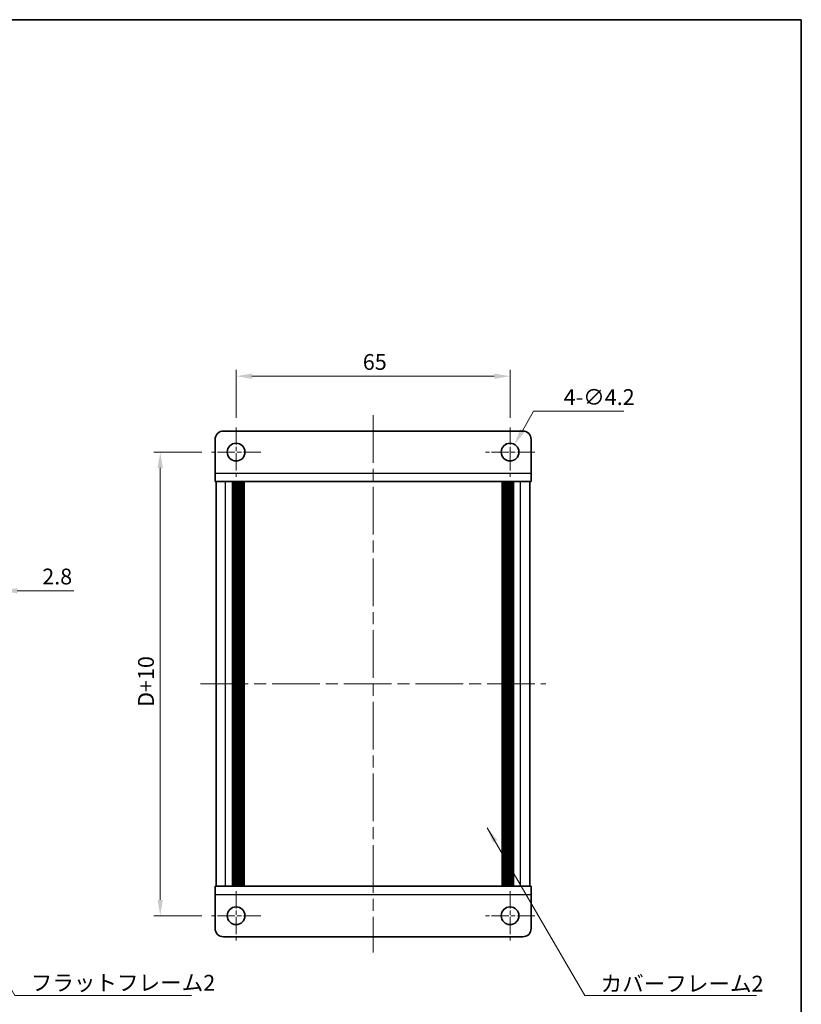
# Model space of a CAD drawing. Units: millimetres. Extents: x -50 to 7364, y -50 to 4717.
# Drawn here: x 812 to 998, y 4160 to 4394 of the extents above; entities that cross this region are included whole.
import ezdxf

# ---------------------------------------------------------------- set-up
doc = ezdxf.new("R2010")
doc.units = ezdxf.units.MM
doc.header["$LTSCALE"] = 2
doc.linetypes.add('CHAIN', pattern=[0.3543, 0.2362, -0.0295, 0.0591, -0.0295])
doc.layers.get('Defpoints').update_dxf_attribs({"lineweight": 25})
for name, color, linetype, lineweight in [('Border (ISO)', 7, 'Continuous', 35), ('Dimension (ISO)', 7, 'Continuous', 18), ('Symbol (ISO)', 7, 'Continuous', 18), ('Visible (ISO)', 7, 'Continuous', 35), ('Visible Narrow (ISO)', 7, 'Continuous', 25)]:
    doc.layers.add(name, color=color, linetype=linetype, lineweight=lineweight)
doc.layers.add('Center Mark (ISO)', color=7, linetype='Continuous', lineweight=18, true_color=0x80ffff)
doc.layers.add('Centerline (ISO)', color=7, linetype='Continuous', lineweight=18, true_color=0x80ffff)
doc.styles.add('Note Text (TK)', font='txt')
doc.dimstyles.new('Default - Method 1b (TK)', dxfattribs={"dimscale": 2, "dimtxt": 2.5, "dimasz": 2.5, "dimexe": 1, "dimexo": 1.5, "dimgap": 1, "dimtad": 1, "dimtoh": 1, "dimrnd": 1e-08, "dimdsep": 46, "dimtxsty": 'Note Text (TK)', "dimcen": 0.09, "dimdle": 5, "dimclrd": 100, "dimclre": 100, "dimclrt": 7, "dimadec": 1, "dimazin": 1, "dimtfac": 1, "dimtmove": 0, "dimatfit": 3, "dimfxl": 0, "dimtolj": 1, "dimlwd": -1, "dimlwe": -1, "dimarcsym": 0})
doc.dimstyles.new('Default - Method 1b (TK)$7', dxfattribs={"dimscale": 2, "dimtxt": 2.5, "dimasz": 2.5, "dimexe": 1, "dimexo": 1.5, "dimgap": 1, "dimtad": 1, "dimtoh": 1, "dimrnd": 1e-08, "dimdsep": 46, "dimtxsty": 'Note Text (TK)', "dimcen": 0.09, "dimdle": 5, "dimclrd": 256, "dimclre": 100, "dimclrt": 7, "dimadec": 1, "dimazin": 1, "dimtfac": 1, "dimtmove": 0, "dimatfit": 3, "dimfxl": 0, "dimtolj": 1, "dimlwd": -1, "dimlwe": -1, "dimarcsym": 0})

# ---------------------------------------------------------------- blocks, each defined once
blk = doc.blocks.new('図面枠 tk図枠')
at = {"layer": 'Border (ISO)'}
for p, q in [((14.5, 289), (405.5, 289)), ((405.5, 289), (405.5, 8))]:
    blk.add_line(p, q, dxfattribs=at)
blk = doc.blocks.new('*D417')
at = {"layer": 'Defpoints', "color": 0, "transparency": 16777216}
for p in [(807.73, 4285.92), (804.93, 4258.03), (804.93, 4258.03)]:
    blk.add_point(p, dxfattribs=at)
at = {"layer": 'Dimension (ISO)', "color": 100, "transparency": 16777216}
for p, q in [((807.73, 4283.67), (807.73, 4256.53)), ((801.18, 4258.03), (797.43, 4258.03)), ((804.93, 4258.03), (807.73, 4258.03)), ((811.48, 4258.03), (824.93, 4258.03))]:
    blk.add_line(p, q, dxfattribs=at)
for points in [[(801.18, 4258.65), (801.18, 4257.4), (804.93, 4258.03)], [(811.48, 4258.65), (811.48, 4257.4), (807.73, 4258.03)]]:
    blk.add_solid(points, dxfattribs=at)
at = {"layer": 'Dimension (ISO)', "color": 7, "transparency": 16777216, "insert": (817.4, 4261.4), "char_height": 3.75, "attachment_point": 4, "style": 'Note Text (TK)'}
blk.add_mtext('\\A1;2.8', dxfattribs=at)
blk = doc.blocks.new('*D418')
at = {"layer": 'Defpoints', "color": 0, "transparency": 16777216}
for p in [(928.4, 4308.92), (863.4, 4296.77), (928.4, 4296.77)]:
    blk.add_point(p, dxfattribs=at)
at = {"layer": 'Dimension (ISO)', "color": 100, "transparency": 16777216}
for p, q in [((863.4, 4299.02), (863.4, 4310.42)), ((928.4, 4299.02), (928.4, 4310.42)), ((867.15, 4308.92), (924.65, 4308.92))]:
    blk.add_line(p, q, dxfattribs=at)
for points in [[(867.15, 4309.55), (867.15, 4308.3), (863.4, 4308.92)], [(924.65, 4309.55), (924.65, 4308.3), (928.4, 4308.92)]]:
    blk.add_solid(points, dxfattribs=at)
at = {"layer": 'Dimension (ISO)', "color": 7, "transparency": 16777216, "insert": (893.46, 4312.3), "char_height": 3.75, "attachment_point": 4, "style": 'Note Text (TK)'}
blk.add_mtext('\\A1;65', dxfattribs=at)
blk = doc.blocks.new('*D419')
at = {"layer": 'Defpoints', "color": 0, "transparency": 16777216}
for p in [(857.55, 4290.92), (845.4, 4180.92), (857.55, 4180.92)]:
    blk.add_point(p, dxfattribs=at)
at = {"layer": 'Dimension (ISO)', "color": 100, "transparency": 16777216}
for p, q in [((855.3, 4290.92), (843.9, 4290.92)), ((845.4, 4287.17), (845.4, 4184.67)), ((855.3, 4180.92), (843.9, 4180.92))]:
    blk.add_line(p, q, dxfattribs=at)
for points in [[(844.77, 4287.17), (846.02, 4287.17), (845.4, 4290.92)], [(844.77, 4184.67), (846.02, 4184.67), (845.4, 4180.92)]]:
    blk.add_solid(points, dxfattribs=at)
at = {"layer": 'Dimension (ISO)', "color": 7, "transparency": 16777216, "insert": (842.02, 4229.33), "char_height": 3.75, "attachment_point": 4, "rotation": 90, "style": 'Note Text (TK)'}
blk.add_mtext('\\A1; \\fＭＳ Ｐゴシック|b0|i0;\\H3.7500;D+10', dxfattribs=at)
blk = doc.blocks.new('*D420')
at = {"layer": 'Defpoints', "color": 0, "transparency": 16777216}
for p in [(929.45, 4292.74), (927.35, 4289.1)]:
    blk.add_point(p, dxfattribs=at)
at = {"layer": 'Dimension (ISO)', "color": 100, "transparency": 16777216}
for p, q in [((933.98, 4300.59), (931.32, 4295.99)), ((955.41, 4300.59), (933.98, 4300.59)), ((928.26, 4290.92), (928.53, 4290.92)), ((928.4, 4290.79), (928.4, 4291.06))]:
    blk.add_line(p, q, dxfattribs=at)
blk.add_solid([(930.78, 4296.3), (931.86, 4295.67), (929.45, 4292.74)], dxfattribs=at)
at = {"layer": 'Dimension (ISO)', "color": 7, "transparency": 16777216, "insert": (941.13, 4303.97), "char_height": 3.75, "attachment_point": 4, "style": 'Note Text (TK)'}
blk.add_mtext('\\A1;\\fＭＳ Ｐゴシック|b0|i0;\\H3.7500;4-∅4.2', dxfattribs=at)

msp = doc.modelspace()

# ---------------------------------------------------------------- linework, layer by layer
at = {"layer": 'Center Mark (ISO)', "linetype": 'CHAIN', "ltscale": 8.667317}
for p, q in [((863.3987, 4296.7707), (863.3987, 4285.0707)), ((928.3987, 4296.7707), (928.3987, 4285.0707)), ((869.2487, 4290.9207), (857.5487, 4290.9207)), ((934.2487, 4290.9207), (922.5487, 4290.9207)), ((863.3987, 4186.7707), (863.3987, 4175.0707)), ((928.3987, 4186.7707), (928.3987, 4175.0707)), ((869.2487, 4180.9207), (857.5487, 4180.9207)), ((934.2487, 4180.9207), (922.5487, 4180.9207))]:
    msp.add_line(p, q, dxfattribs=at)
at = {"layer": 'Centerline (ISO)', "linetype": 'CHAIN', "ltscale": 23.990969}
for p, q in [((895.8987, 4299.6707), (895.8987, 4172.1707)), ((854.9487, 4235.9207), (936.8487, 4235.9207))]:
    msp.add_line(p, q, dxfattribs=at)
at = {"layer": 'Visible (ISO)'}
for p, q in [((860.3987, 4295.9207), (931.3987, 4295.9207)), ((858.3987, 4285.9217), (858.3987, 4293.9207)), ((933.3987, 4293.9207), (933.3987, 4285.9217)), ((858.3987, 4285.9217), (858.3987, 4283.9207)), ((933.3987, 4283.9207), (933.3987, 4285.9217)), ((933.3987, 4283.9207), (858.3987, 4283.9207)), ((858.6987, 4187.9207), (858.6987, 4283.9207)), ((862.5487, 4187.9207), (862.5487, 4283.9207)), ((862.7987, 4187.9207), (862.7987, 4283.9207)), ((863.0487, 4187.9207), (863.0487, 4283.9207)), ((863.2987, 4187.9207), (863.2987, 4283.9207)), ((863.5487, 4187.9207), (863.5487, 4283.9207)), ((863.7987, 4187.9207), (863.7987, 4283.9207)), ((864.0487, 4187.9207), (864.0487, 4283.9207)), ((864.2987, 4187.9207), (864.2987, 4283.9207)), ((864.5487, 4187.9207), (864.5487, 4283.9207)), ((864.7987, 4187.9207), (864.7987, 4283.9207)), ((865.0487, 4187.9207), (865.0487, 4283.9207)), ((865.2987, 4187.9207), (865.2987, 4283.9207)), ((926.4987, 4187.9207), (926.4987, 4283.9207)), ((926.7487, 4187.9207), (926.7487, 4283.9207)), ((926.9987, 4187.9207), (926.9987, 4283.9207)), ((927.2487, 4187.9207), (927.2487, 4283.9207)), ((927.4987, 4187.9207), (927.4987, 4283.9207)), ((927.7487, 4187.9207), (927.7487, 4283.9207)), ((927.9987, 4187.9207), (927.9987, 4283.9207)), ((928.2487, 4187.9207), (928.2487, 4283.9207)), ((928.4987, 4187.9207), (928.4987, 4283.9207)), ((928.7487, 4187.9207), (928.7487, 4283.9207)), ((928.9987, 4187.9207), (928.9987, 4283.9207)), ((929.2487, 4187.9207), (929.2487, 4283.9207)), ((933.0987, 4187.9207), (933.0987, 4283.9207)), ((858.3987, 4187.9207), (933.3987, 4187.9207)), ((858.3987, 4187.9207), (858.3987, 4185.9197)), ((933.3987, 4185.9197), (933.3987, 4187.9207)), ((858.3987, 4177.9207), (858.3987, 4185.9197)), ((933.3987, 4185.9197), (933.3987, 4177.9207)), ((931.3987, 4175.9207), (860.3987, 4175.9207))]:
    msp.add_line(p, q, dxfattribs=at)
for centre in [(863.3987, 4290.9207), (928.3987, 4290.9207), (863.3987, 4180.9207), (928.3987, 4180.9207)]:
    msp.add_circle(centre, 2.1, dxfattribs=at)
for centre, start, end in [((860.3987, 4293.9207), 90, 180), ((931.3987, 4293.9207), 0, 90), ((860.3987, 4177.9207), 180, 270), ((931.3987, 4177.9207), 270, 0)]:
    msp.add_arc(centre, 2, start, end, dxfattribs=at)
at = {"layer": 'Visible Narrow (ISO)'}
for p, q in [((858.3987, 4285.9217), (933.3987, 4285.9217)), ((860.8987, 4187.9207), (860.8987, 4283.9207)), ((930.8987, 4187.9207), (930.8987, 4283.9207)), ((933.3987, 4185.9197), (858.3987, 4185.9197))]:
    msp.add_line(p, q, dxfattribs=at)

# ---------------------------------------------------------------- block references
at = {"xscale": 1.5, "yscale": 1.5, "zscale": 1.5}
msp.add_blockref('図面枠 tk図枠', (389.25, 3960), dxfattribs=at)

# ---------------------------------------------------------------- texts
at = {"layer": 'Symbol (ISO)', "color": 7, "char_height": 3.75, "attachment_point": 1, "line_spacing_factor": 1.5, "style": 'Note Text (TK)'}
for s, insert, width in [('{\\fＭＳ Ｐゴシック|b0|i0;フラットフレーム2}', (814.6782, 4166.8941), 39.802634), ('{\\fＭＳ Ｐゴシック|b0|i0;カバーフレーム2}', (949.8795, 4166.6891), 38.61842)]:
    msp.add_mtext(s, dxfattribs=dict(at, insert=insert, width=width))

# ---------------------------------------------------------------- dimensions: what is measured, and where the dimension line sits
at = {"layer": 'Dimension (ISO)', "color": 100, "true_color": 0x00ff3f}
dim = msp.add_linear_dim(base=(928.3987, 4308.9207), p1=(863.3987, 4296.7707), p2=(928.3987, 4296.7707), angle=180, dimstyle='Default - Method 1b (TK)', override={"dimscale": 0, "dimtxt": 3.75, "dimasz": 3.75, "dimexe": 1.5, "dimexo": 2.25, "dimgap": 1.5, "dimtoh": 0, "dimdec": 2, "dimcen": 0.135, "dimtol": 0, "dimlim": 0, "dimtp": 0, "dimtm": 0, "dimtdec": 2, "dimtofl": 0, "dimatfit": 1}, dxfattribs=at)
dim.commit()
dim.dimension.update_dxf_attribs({"geometry": '*D418', "text_midpoint": (895.8987, 4308.9207), "dimtype": 160})
dim = msp.add_diameter_dim_2p(p1=(927.3487, 4289.1021), p2=(929.4487, 4292.7394), text='\\fＭＳ Ｐゴシック|b0|i0;\\H3.7500;4-<>', dimstyle='Default - Method 1b (TK)', override={"dimscale": 0, "dimtxt": 3.75, "dimasz": 3.75, "dimexe": 1.5, "dimexo": 2.25, "dimgap": 1.5, "dimtih": 1, "dimdec": 2, "dimlfac": 1, "dimcen": 0.135, "dimtol": 0, "dimlim": 0, "dimtp": 0, "dimtm": 0, "dimtdec": 2, "dimtofl": 0}, dxfattribs=at)
dim.commit()
dim.dimension.update_dxf_attribs({"geometry": '*D420', "text_midpoint": (948.2672, 4300.5909), "dimtype": 163})
dim = msp.add_linear_dim(base=(845.3987, 4180.9207), p1=(857.5487, 4290.9207), p2=(857.5487, 4180.9207), angle=90, text=' \\fＭＳ Ｐゴシック|b0|i0;\\H3.7500;D+10', dimstyle='Default - Method 1b (TK)', override={"dimscale": 0, "dimtxt": 3.75, "dimasz": 3.75, "dimexe": 1.5, "dimexo": 2.25, "dimgap": 1.5, "dimtoh": 0, "dimdec": 2, "dimcen": 0.135, "dimtol": 0, "dimlim": 0, "dimtp": 0, "dimtm": 0, "dimtdec": 2, "dimtofl": 0, "dimatfit": 1}, dxfattribs=at)
dim.commit()
dim.dimension.update_dxf_attribs({"geometry": '*D419', "text_midpoint": (845.3987, 4235.9207), "dimtype": 160})
dim = msp.add_linear_dim(base=(804.9341, 4258.0298), p1=(807.7341, 4285.9217), p2=(804.9341, 4258.0298), dimstyle='Default - Method 1b (TK)', override={"dimscale": 0, "dimtxt": 3.75, "dimasz": 3.75, "dimexe": 1.5, "dimexo": 2.25, "dimgap": 1.5, "dimtoh": 0, "dimdec": 2, "dimcen": 0.135, "dimse2": 1, "dimtol": 0, "dimlim": 0, "dimtp": 0, "dimtm": 0, "dimtdec": 2, "dimtofl": 1, "dimatfit": 1}, dxfattribs=at)
dim.commit()
dim.dimension.update_dxf_attribs({"geometry": '*D417', "text_midpoint": (820.4168, 4258.0298), "dimtype": 160})

# ---------------------------------------------------------------- leaders
at = {"layer": 'Symbol (ISO)', "color": 100, "true_color": 0x00ff40, "annotation_type": 0, "has_hookline": 1, "hookline_direction": 0}
for points, text_width in [([(922.9686, 4201.805), (946.1295, 4162.0186), (949.8795, 4162.0186)], 36.9886), ([(791.0963, 4196.244), (810.9282, 4162.0293), (814.6782, 4162.0293)], 38.1179)]:
    msp.add_leader(points, dimstyle='Default - Method 1b (TK)$7', override={"dimscale": 0, "dimtxt": 3.75, "dimasz": 3.75, "dimgap": 0, "dimtad": 1}, dxfattribs=dict(at, text_width=text_width))

doc.saveas('drawing.dxf')
